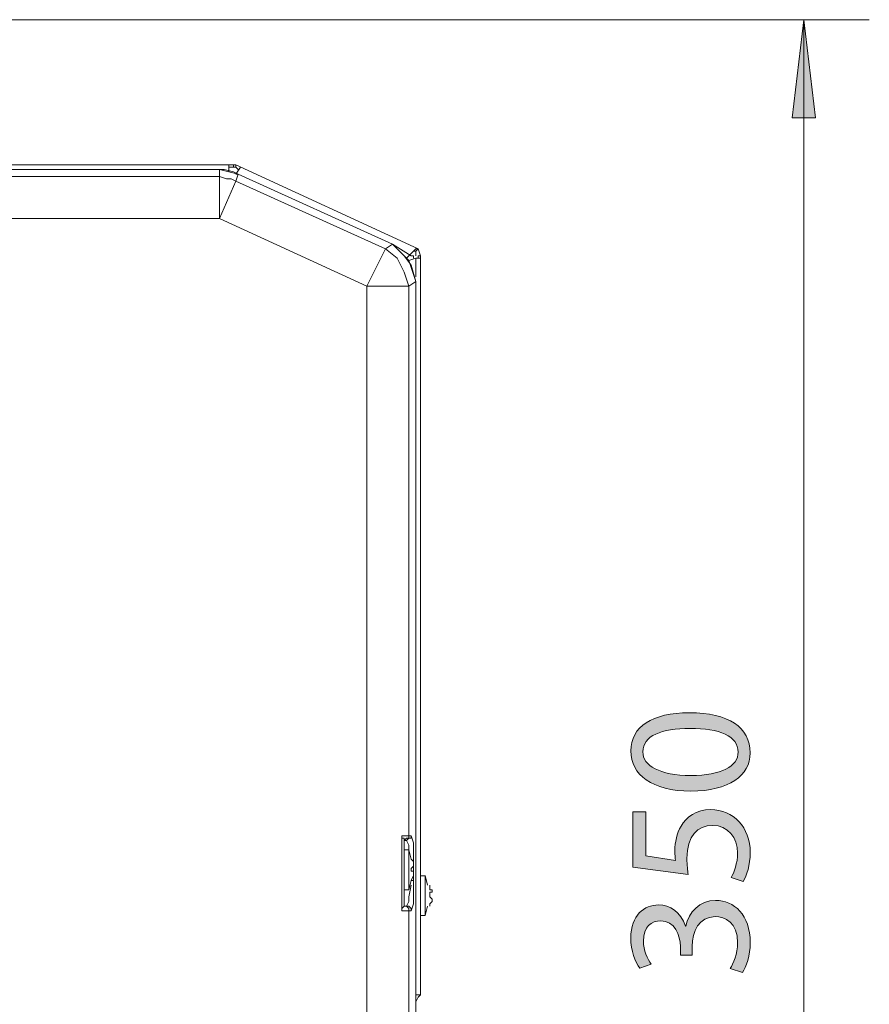
# Model space of a CAD drawing. Extents: x 10 to 738, y 678 to 1249.
# Drawn here: x 264 to 321, y 721 to 787 of the extents above; entities that cross this region are included whole.
import ezdxf

# ---------------------------------------------------------------- set-up
doc = ezdxf.new("R2010")
doc.units = 0
doc.header["$MEASUREMENT"] = 0
doc.layers.add('Livello 1', color=7, linetype='Continuous')

# ---------------------------------------------------------------- blocks, each defined once
blk = doc.blocks.new('block 1047')
at = {"layer": 'Livello 1', "color": 7, "lineweight": 5, "true_color": 0xffffff}
blk.add_lwpolyline([(290.352, 721.626), (290.667, 721.626)], dxfattribs=at)
blk = doc.blocks.new('block 1048')
at = {"layer": 'Livello 1', "color": 7, "lineweight": 5, "true_color": 0xffffff}
blk.add_lwpolyline([(290.667, 726.989), (290.984, 726.989)], dxfattribs=at)
blk = doc.blocks.new('block 1049')
at = {"layer": 'Livello 1', "color": 7, "lineweight": 5, "true_color": 0xffffff}
blk.add_lwpolyline([(290.037, 727.304), (289.405, 727.304)], dxfattribs=at)
blk = doc.blocks.new('block 1050')
at = {"layer": 'Livello 1', "color": 7, "lineweight": 5, "true_color": 0xffffff}
blk.add_lwpolyline([(289.721, 727.621), (289.564, 727.621)], dxfattribs=at)
blk = doc.blocks.new('block 1051')
at = {"layer": 'Livello 1', "color": 7, "lineweight": 5, "true_color": 0xffffff}
blk.add_lwpolyline([(289.564, 728.724), (289.879, 728.724)], dxfattribs=at)
blk = doc.blocks.new('block 1052')
at = {"layer": 'Livello 1', "color": 7, "lineweight": 5, "true_color": 0xffffff}
blk.add_lwpolyline([(290.194, 729.355), (290.038, 729.355)], dxfattribs=at)
blk = doc.blocks.new('block 1053')
at = {"layer": 'Livello 1', "color": 7, "lineweight": 5, "true_color": 0xffffff}
blk.add_lwpolyline([(290.667, 729.671), (290.984, 729.671)], dxfattribs=at)
blk = doc.blocks.new('block 1054')
at = {"layer": 'Livello 1', "color": 7, "lineweight": 5, "true_color": 0xffffff}
blk.add_lwpolyline([(289.879, 731.405), (289.564, 731.405)], dxfattribs=at)
blk = doc.blocks.new('block 1055')
at = {"layer": 'Livello 1', "color": 7, "lineweight": 5, "true_color": 0xffffff}
blk.add_lwpolyline([(289.564, 732.036), (289.721, 732.036)], dxfattribs=at)
blk = doc.blocks.new('block 1056')
at = {"layer": 'Livello 1', "color": 7, "lineweight": 5, "true_color": 0xffffff}
blk.add_lwpolyline([(290.037, 732.351), (289.405, 732.351)], dxfattribs=at)
blk = doc.blocks.new('block 1066')
at = {"layer": 'Livello 1', "color": 7, "lineweight": 5, "true_color": 0xffffff}
blk.add_lwpolyline([(289.721, 727.621), (289.879, 727.621)], dxfattribs=at)
blk = doc.blocks.new('block 1067')
at = {"layer": 'Livello 1', "color": 7, "lineweight": 5, "true_color": 0xffffff}
blk.add_lwpolyline([(289.721, 727.621), (289.564, 727.621)], dxfattribs=at)
blk = doc.blocks.new('block 1096')
at = {"layer": 'Livello 1', "color": 7, "lineweight": 5, "true_color": 0xffffff}
blk.add_lwpolyline([(289.721, 732.036), (289.879, 732.194)], dxfattribs=at)
blk = doc.blocks.new('block 1097')
at = {"layer": 'Livello 1', "color": 7, "lineweight": 5, "true_color": 0xffffff}
blk.add_lwpolyline([(289.721, 732.194), (289.564, 732.036)], dxfattribs=at)
blk = doc.blocks.new('block 1123')
at = {"layer": 'Livello 1', "color": 7, "lineweight": 5, "true_color": 0xffffff}
blk.add_lwpolyline([(277.418, 777.305), (278.051, 777.146)], dxfattribs=at)
blk = doc.blocks.new('block 1124')
at = {"layer": 'Livello 1', "color": 7, "lineweight": 5, "true_color": 0xffffff}
blk.add_lwpolyline([(277.892, 776.674), (277.576, 776.674)], dxfattribs=at)
blk = doc.blocks.new('block 1125')
at = {"layer": 'Livello 1', "color": 7, "lineweight": 5, "true_color": 0xffffff}
blk.add_lwpolyline([(277.102, 777.305), (278.365, 776.988)], dxfattribs=at)
blk = doc.blocks.new('block 1129')
at = {"layer": 'Livello 1', "color": 7, "lineweight": 5, "true_color": 0xffffff}
blk.add_lwpolyline([(277.892, 776.674), (278.207, 776.515)], dxfattribs=at)
blk = doc.blocks.new('block 1131')
at = {"layer": 'Livello 1', "color": 7, "lineweight": 5, "true_color": 0xffffff}
blk.add_lwpolyline([(278.05, 777.147), (278.365, 776.989)], dxfattribs=at)
blk = doc.blocks.new('block 1133')
at = {"layer": 'Livello 1', "color": 7, "lineweight": 5, "true_color": 0xffffff}
blk.add_lwpolyline([(277.102, 773.992), (287.04, 769.418)], dxfattribs=at)
blk = doc.blocks.new('block 1134')
at = {"layer": 'Livello 1', "color": 7, "lineweight": 5, "true_color": 0xffffff}
blk.add_lwpolyline([(288.301, 771.942), (278.208, 776.516)], dxfattribs=at)
blk = doc.blocks.new('block 1135')
at = {"layer": 'Livello 1', "color": 7, "lineweight": 5, "true_color": 0xffffff}
blk.add_lwpolyline([(290.037, 771.469), (290.193, 771.469)], dxfattribs=at)
blk = doc.blocks.new('block 1136')
at = {"layer": 'Livello 1', "color": 7, "lineweight": 5, "true_color": 0xffffff}
blk.add_lwpolyline([(288.775, 772.257), (278.364, 776.989)], dxfattribs=at)
blk = doc.blocks.new('block 1137')
at = {"layer": 'Livello 1', "color": 7, "lineweight": 5, "true_color": 0xffffff}
blk.add_lwpolyline([(278.365, 776.989), (288.776, 772.257)], dxfattribs=at)
blk = doc.blocks.new('block 1138')
at = {"layer": 'Livello 1', "color": 7, "lineweight": 5, "true_color": 0xffffff}
blk.add_lwpolyline([(278.365, 776.989), (278.205, 776.989)], dxfattribs=at)
blk = doc.blocks.new('block 1139')
at = {"layer": 'Livello 1', "color": 7, "lineweight": 5, "true_color": 0xffffff}
blk.add_lwpolyline([(288.775, 772.257), (290.037, 771.469)], dxfattribs=at)
blk = doc.blocks.new('block 1140')
at = {"layer": 'Livello 1', "color": 7, "lineweight": 5, "true_color": 0xffffff}
blk.add_lwpolyline([(290.194, 771.784), (290.353, 771.784)], dxfattribs=at)
blk = doc.blocks.new('block 1141')
at = {"layer": 'Livello 1', "color": 7, "lineweight": 5, "true_color": 0xffffff}
blk.add_lwpolyline([(278.365, 777.305), (278.205, 777.461)], dxfattribs=at)
blk = doc.blocks.new('block 1142')
at = {"layer": 'Livello 1', "color": 7, "lineweight": 5, "true_color": 0xffffff}
blk.add_lwpolyline([(278.207, 777.62), (290.509, 771.941)], dxfattribs=at)
blk = doc.blocks.new('block 1143')
at = {"layer": 'Livello 1', "color": 7, "lineweight": 5, "true_color": 0xffffff}
blk.add_lwpolyline([(288.301, 771.942), (289.09, 771.31)], dxfattribs=at)
blk = doc.blocks.new('block 1145')
at = {"layer": 'Livello 1', "color": 7, "lineweight": 5, "true_color": 0xffffff}
blk.add_lwpolyline([(288.775, 772.257), (289.563, 771.469)], dxfattribs=at)
blk = doc.blocks.new('block 1150')
at = {"layer": 'Livello 1', "color": 7, "lineweight": 5, "true_color": 0xffffff}
blk.add_lwpolyline([(289.721, 727.621), (289.879, 727.463)], dxfattribs=at)
blk = doc.blocks.new('block 1151')
at = {"layer": 'Livello 1', "color": 7, "lineweight": 5, "true_color": 0xffffff}
blk.add_lwpolyline([(289.879, 727.621), (290.037, 727.463)], dxfattribs=at)
blk = doc.blocks.new('block 1152')
at = {"layer": 'Livello 1', "color": 7, "lineweight": 5, "true_color": 0xffffff}
blk.add_lwpolyline([(290.194, 729.986), (290.038, 729.986)], dxfattribs=at)
blk = doc.blocks.new('block 1216')
at = {"layer": 'Livello 1', "color": 7, "lineweight": 5, "true_color": 0xffffff}
blk.add_lwpolyline([(287.039, 769.418), (289.88, 769.418)], dxfattribs=at)
blk = doc.blocks.new('block 1219')
at = {"layer": 'Livello 1', "color": 7, "lineweight": 5, "true_color": 0xffffff}
blk.add_lwpolyline([(290.352, 771.311), (290.667, 771.311)], dxfattribs=at)
blk = doc.blocks.new('block 1220')
at = {"layer": 'Livello 1', "color": 7, "lineweight": 5, "true_color": 0xffffff}
blk.add_lwpolyline([(290.667, 771.469), (290.51, 771.469)], dxfattribs=at)
blk = doc.blocks.new('block 1221')
at = {"layer": 'Livello 1', "color": 7, "lineweight": 5, "true_color": 0xffffff}
blk.add_lwpolyline([(277.102, 773.992), (55.022, 773.992)], dxfattribs=at)
blk = doc.blocks.new('block 1230')
at = {"layer": 'Livello 1', "color": 7, "lineweight": 5, "true_color": 0xffffff}
blk.add_lwpolyline([(251.709, 776.831), (277.101, 776.831)], dxfattribs=at)
blk = doc.blocks.new('block 1242')
at = {"layer": 'Livello 1', "color": 7, "lineweight": 5, "true_color": 0xffffff}
blk.add_lwpolyline([(277.102, 777.305), (55.022, 777.305)], dxfattribs=at)
blk = doc.blocks.new('block 1243')
at = {"layer": 'Livello 1', "color": 7, "lineweight": 5, "true_color": 0xffffff}
blk.add_lwpolyline([(55.022, 777.305), (277.102, 777.305)], dxfattribs=at)
blk = doc.blocks.new('block 1244')
at = {"layer": 'Livello 1', "color": 7, "lineweight": 5, "true_color": 0xffffff}
blk.add_lwpolyline([(277.733, 777.462), (278.051, 777.462)], dxfattribs=at)
blk = doc.blocks.new('block 1255')
at = {"layer": 'Livello 1', "color": 7, "lineweight": 5, "true_color": 0xffffff}
blk.add_lwpolyline([(241.457, 777.62), (278.05, 777.62)], dxfattribs=at)
blk = doc.blocks.new('block 1281')
at = {"layer": 'Livello 1', "color": 7, "lineweight": 5, "true_color": 0xffffff}
blk.add_lwpolyline([(277.102, 777.305), (277.42, 777.305)], dxfattribs=at)
blk = doc.blocks.new('block 1284')
at = {"layer": 'Livello 1', "color": 7, "lineweight": 5, "true_color": 0xffffff}
blk.add_lwpolyline([(277.102, 776.831), (277.575, 776.674)], dxfattribs=at)
blk = doc.blocks.new('block 1287')
at = {"layer": 'Livello 1', "color": 7, "lineweight": 5, "true_color": 0xffffff}
blk.add_lwpolyline([(288.775, 772.257), (289.878, 771.154)], dxfattribs=at)
blk = doc.blocks.new('block 1288')
at = {"layer": 'Livello 1', "color": 7, "lineweight": 5, "true_color": 0xffffff}
blk.add_lwpolyline([(290.037, 770.838), (289.564, 771.47)], dxfattribs=at)
blk = doc.blocks.new('block 1289')
at = {"layer": 'Livello 1', "color": 7, "lineweight": 5, "true_color": 0xffffff}
blk.add_lwpolyline([(289.09, 771.311), (289.563, 770.364)], dxfattribs=at)
blk = doc.blocks.new('block 1290')
at = {"layer": 'Livello 1', "color": 7, "lineweight": 5, "true_color": 0xffffff}
blk.add_lwpolyline([(290.194, 729.986), (290.194, 729.828)], dxfattribs=at)
blk = doc.blocks.new('block 1357')
at = {"layer": 'Livello 1', "color": 7, "lineweight": 5, "true_color": 0xffffff}
blk.add_lwpolyline([(289.721, 732.036), (289.879, 731.721)], dxfattribs=at)
blk = doc.blocks.new('block 1358')
at = {"layer": 'Livello 1', "color": 7, "lineweight": 5, "true_color": 0xffffff}
blk.add_lwpolyline([(291.298, 728.251), (291.456, 728.095)], dxfattribs=at)
blk = doc.blocks.new('block 1359')
at = {"layer": 'Livello 1', "color": 7, "lineweight": 5, "true_color": 0xffffff}
blk.add_lwpolyline([(289.406, 732.351), (289.406, 732.196)], dxfattribs=at)
blk = doc.blocks.new('block 1360')
at = {"layer": 'Livello 1', "color": 7, "lineweight": 5, "true_color": 0xffffff}
blk.add_lwpolyline([(290.037, 732.351), (290.193, 731.878)], dxfattribs=at)
blk = doc.blocks.new('block 1361')
at = {"layer": 'Livello 1', "color": 7, "lineweight": 5, "true_color": 0xffffff}
blk.add_lwpolyline([(290.037, 727.463), (290.037, 727.303)], dxfattribs=at)
blk = doc.blocks.new('block 1362')
at = {"layer": 'Livello 1', "color": 7, "lineweight": 5, "true_color": 0xffffff}
blk.add_lwpolyline([(289.879, 727.304), (289.879, 727.463)], dxfattribs=at)
blk = doc.blocks.new('block 1365')
at = {"layer": 'Livello 1', "color": 7, "lineweight": 5, "true_color": 0xffffff}
blk.add_lwpolyline([(290.194, 730.459), (290.194, 730.301)], dxfattribs=at)
blk = doc.blocks.new('block 1366')
at = {"layer": 'Livello 1', "color": 7, "lineweight": 5, "true_color": 0xffffff}
blk.add_lwpolyline([(291.456, 728.724), (291.456, 728.567)], dxfattribs=at)
blk = doc.blocks.new('block 1528')
at = {"layer": 'Livello 1', "color": 7, "lineweight": 5, "true_color": 0xffffff}
blk.add_lwpolyline([(289.879, 771.153), (290.352, 769.732)], dxfattribs=at)
blk = doc.blocks.new('block 1529')
at = {"layer": 'Livello 1', "color": 7, "lineweight": 5, "true_color": 0xffffff}
blk.add_lwpolyline([(290.037, 770.838), (290.352, 769.735)], dxfattribs=at)
blk = doc.blocks.new('block 1530')
at = {"layer": 'Livello 1', "color": 7, "lineweight": 5, "true_color": 0xffffff}
blk.add_lwpolyline([(290.037, 730.775), (290.193, 730.617)], dxfattribs=at)
blk = doc.blocks.new('block 1531')
at = {"layer": 'Livello 1', "color": 7, "lineweight": 5, "true_color": 0xffffff}
blk.add_lwpolyline([(291.298, 729.04), (291.298, 728.723)], dxfattribs=at)
blk = doc.blocks.new('block 1532')
at = {"layer": 'Livello 1', "color": 7, "lineweight": 5, "true_color": 0xffffff}
blk.add_lwpolyline([(289.879, 769.418), (289.564, 770.366)], dxfattribs=at)
blk = doc.blocks.new('block 1533')
at = {"layer": 'Livello 1', "color": 7, "lineweight": 5, "true_color": 0xffffff}
blk.add_lwpolyline([(290.194, 730.617), (290.194, 730.458)], dxfattribs=at)
blk = doc.blocks.new('block 1534')
at = {"layer": 'Livello 1', "color": 7, "lineweight": 5, "true_color": 0xffffff}
blk.add_lwpolyline([(291.298, 728.724), (291.456, 728.724)], dxfattribs=at)
blk = doc.blocks.new('block 1535')
at = {"layer": 'Livello 1', "color": 7, "lineweight": 5, "true_color": 0xffffff}
blk.add_lwpolyline([(289.564, 732.194), (289.406, 732.194)], dxfattribs=at)
blk = doc.blocks.new('block 1536')
at = {"layer": 'Livello 1', "color": 7, "lineweight": 5, "true_color": 0xffffff}
blk.add_lwpolyline([(289.879, 731.721), (289.879, 731.404)], dxfattribs=at)
blk = doc.blocks.new('block 1537')
at = {"layer": 'Livello 1', "color": 7, "lineweight": 5, "true_color": 0xffffff}
blk.add_lwpolyline([(290.194, 731.563), (290.194, 731.878)], dxfattribs=at)
blk = doc.blocks.new('block 1538')
at = {"layer": 'Livello 1', "color": 7, "lineweight": 5, "true_color": 0xffffff}
blk.add_lwpolyline([(290.194, 730.301), (290.194, 731.562)], dxfattribs=at)
blk = doc.blocks.new('block 1539')
at = {"layer": 'Livello 1', "color": 7, "lineweight": 5, "true_color": 0xffffff}
blk.add_lwpolyline([(277.102, 773.992), (277.102, 776.831)], dxfattribs=at)
blk = doc.blocks.new('block 1541')
at = {"layer": 'Livello 1', "color": 7, "lineweight": 5, "true_color": 0xffffff}
blk.add_lwpolyline([(277.733, 777.147), (277.733, 777.62)], dxfattribs=at)
blk = doc.blocks.new('block 1542')
at = {"layer": 'Livello 1', "color": 7, "lineweight": 5, "true_color": 0xffffff}
blk.add_lwpolyline([(278.05, 777.62), (278.05, 777.461)], dxfattribs=at)
blk = doc.blocks.new('block 1543')
at = {"layer": 'Livello 1', "color": 7, "lineweight": 5, "true_color": 0xffffff}
blk.add_lwpolyline([(287.039, 769.418), (287.039, 695.757)], dxfattribs=at)
blk = doc.blocks.new('block 1544')
at = {"layer": 'Livello 1', "color": 7, "lineweight": 5, "true_color": 0xffffff}
blk.add_lwpolyline([(289.406, 727.304), (289.406, 732.351)], dxfattribs=at)
blk = doc.blocks.new('block 1545')
at = {"layer": 'Livello 1', "color": 7, "lineweight": 5, "true_color": 0xffffff}
blk.add_lwpolyline([(289.564, 732.194), (289.564, 727.621)], dxfattribs=at)
blk = doc.blocks.new('block 1546')
at = {"layer": 'Livello 1', "color": 7, "lineweight": 5, "true_color": 0xffffff}
blk.add_lwpolyline([(289.879, 727.304), (289.879, 695.759)], dxfattribs=at)
blk = doc.blocks.new('block 1547')
at = {"layer": 'Livello 1', "color": 7, "lineweight": 5, "true_color": 0xffffff}
blk.add_lwpolyline([(289.879, 732.351), (289.879, 769.417)], dxfattribs=at)
blk = doc.blocks.new('block 1548')
at = {"layer": 'Livello 1', "color": 7, "lineweight": 5, "true_color": 0xffffff}
blk.add_lwpolyline([(289.879, 731.405), (289.879, 728.723)], dxfattribs=at)
blk = doc.blocks.new('block 1549')
at = {"layer": 'Livello 1', "color": 7, "lineweight": 5, "true_color": 0xffffff}
blk.add_lwpolyline([(290.037, 729.986), (290.037, 730.144)], dxfattribs=at)
blk = doc.blocks.new('block 1550')
at = {"layer": 'Livello 1', "color": 7, "lineweight": 5, "true_color": 0xffffff}
blk.add_lwpolyline([(290.194, 771.311), (290.194, 771.469)], dxfattribs=at)
blk = doc.blocks.new('block 1552')
at = {"layer": 'Livello 1', "color": 7, "lineweight": 5, "true_color": 0xffffff}
blk.add_lwpolyline([(290.194, 729.355), (290.194, 730.302)], dxfattribs=at)
blk = doc.blocks.new('block 1553')
at = {"layer": 'Livello 1', "color": 7, "lineweight": 5, "true_color": 0xffffff}
blk.add_lwpolyline([(290.352, 770.048), (290.352, 771.311)], dxfattribs=at)
blk = doc.blocks.new('block 1554')
at = {"layer": 'Livello 1', "color": 7, "lineweight": 5, "true_color": 0xffffff}
blk.add_lwpolyline([(290.352, 769.733), (290.352, 695.444)], dxfattribs=at)
blk = doc.blocks.new('block 1555')
at = {"layer": 'Livello 1', "color": 7, "lineweight": 5, "true_color": 0xffffff}
blk.add_lwpolyline([(290.352, 695.444), (290.352, 769.735)], dxfattribs=at)
blk = doc.blocks.new('block 1556')
at = {"layer": 'Livello 1', "color": 7, "lineweight": 5, "true_color": 0xffffff}
blk.add_lwpolyline([(290.51, 771.311), (290.51, 771.469)], dxfattribs=at)
blk = doc.blocks.new('block 1561')
at = {"layer": 'Livello 1', "color": 7, "lineweight": 5, "true_color": 0xffffff}
blk.add_lwpolyline([(290.667, 721.626), (290.667, 771.468)], dxfattribs=at)
blk = doc.blocks.new('block 1562')
at = {"layer": 'Livello 1', "color": 7, "lineweight": 5, "true_color": 0xffffff}
blk.add_lwpolyline([(290.983, 729.671), (290.983, 726.989)], dxfattribs=at)
blk = doc.blocks.new('block 1563')
at = {"layer": 'Livello 1', "color": 7, "lineweight": 5, "true_color": 0xffffff}
blk.add_lwpolyline([(291.298, 728.251), (291.298, 728.409)], dxfattribs=at)
blk = doc.blocks.new('block 1564')
at = {"layer": 'Livello 1', "color": 7, "lineweight": 5, "true_color": 0xffffff}
blk.add_lwpolyline([(290.194, 729.355), (290.194, 728.093)], dxfattribs=at)
blk = doc.blocks.new('block 1565')
at = {"layer": 'Livello 1', "color": 7, "lineweight": 5, "true_color": 0xffffff}
blk.add_lwpolyline([(289.879, 728.251), (290.037, 729.039)], dxfattribs=at)
blk = doc.blocks.new('block 1616')
at = {"layer": 'Livello 1', "color": 7, "lineweight": 5, "true_color": 0xffffff}
blk.add_lwpolyline([(290.194, 728.094), (290.194, 727.776)], dxfattribs=at)
blk = doc.blocks.new('block 1617')
at = {"layer": 'Livello 1', "color": 7, "lineweight": 5, "true_color": 0xffffff}
blk.add_lwpolyline([(290.194, 729.671), (290.194, 729.827)], dxfattribs=at)
blk = doc.blocks.new('block 1618')
at = {"layer": 'Livello 1', "color": 7, "lineweight": 5, "true_color": 0xffffff}
blk.add_lwpolyline([(291.456, 728.094), (291.456, 727.936)], dxfattribs=at)
blk = doc.blocks.new('block 1619')
at = {"layer": 'Livello 1', "color": 7, "lineweight": 5, "true_color": 0xffffff}
blk.add_lwpolyline([(289.879, 727.936), (289.879, 728.251)], dxfattribs=at)
blk = doc.blocks.new('block 1620')
at = {"layer": 'Livello 1', "color": 7, "lineweight": 5, "true_color": 0xffffff}
blk.add_lwpolyline([(289.564, 727.621), (289.406, 727.463)], dxfattribs=at)
blk = doc.blocks.new('block 1621')
at = {"layer": 'Livello 1', "color": 7, "lineweight": 5, "true_color": 0xffffff}
blk.add_lwpolyline([(291.456, 727.936), (291.297, 727.776)], dxfattribs=at)
blk = doc.blocks.new('block 1622')
at = {"layer": 'Livello 1', "color": 7, "lineweight": 5, "true_color": 0xffffff}
blk.add_lwpolyline([(277.102, 776.831), (277.102, 777.304)], dxfattribs=at)
blk = doc.blocks.new('block 1623')
at = {"layer": 'Livello 1', "color": 7, "lineweight": 5, "true_color": 0xffffff}
blk.add_lwpolyline([(278.365, 776.989), (278.205, 776.516)], dxfattribs=at)
blk = doc.blocks.new('block 1674')
at = {"layer": 'Livello 1', "color": 7, "lineweight": 5, "true_color": 0xffffff}
blk.add_lwpolyline([(290.037, 729.355), (290.193, 729.672)], dxfattribs=at)
blk = doc.blocks.new('block 1675')
at = {"layer": 'Livello 1', "color": 7, "lineweight": 5, "true_color": 0xffffff}
blk.add_lwpolyline([(291.298, 727.778), (291.298, 727.622)], dxfattribs=at)
blk = doc.blocks.new('block 1677')
at = {"layer": 'Livello 1', "color": 7, "lineweight": 5, "true_color": 0xffffff}
blk.add_lwpolyline([(289.879, 732.194), (289.879, 732.35)], dxfattribs=at)
blk = doc.blocks.new('block 1678')
at = {"layer": 'Livello 1', "color": 7, "lineweight": 5, "true_color": 0xffffff}
blk.add_lwpolyline([(290.037, 732.351), (290.037, 732.196)], dxfattribs=at)
blk = doc.blocks.new('block 1679')
at = {"layer": 'Livello 1', "color": 7, "lineweight": 5, "true_color": 0xffffff}
blk.add_lwpolyline([(290.194, 727.778), (290.038, 727.304)], dxfattribs=at)
blk = doc.blocks.new('block 1681')
at = {"layer": 'Livello 1', "color": 7, "lineweight": 5, "true_color": 0xffffff}
blk.add_lwpolyline([(278.207, 777.462), (278.207, 777.62)], dxfattribs=at)
blk = doc.blocks.new('block 1682')
at = {"layer": 'Livello 1', "color": 7, "lineweight": 5, "true_color": 0xffffff}
blk.add_lwpolyline([(278.523, 777.462), (278.205, 776.989)], dxfattribs=at)
blk = doc.blocks.new('block 1683')
at = {"layer": 'Livello 1', "color": 7, "lineweight": 5, "true_color": 0xffffff}
blk.add_lwpolyline([(278.207, 776.516), (277.103, 773.992)], dxfattribs=at)
blk = doc.blocks.new('block 1727')
at = {"layer": 'Livello 1', "color": 7, "lineweight": 5, "true_color": 0xffffff}
blk.add_lwpolyline([(289.406, 727.463), (289.406, 727.303)], dxfattribs=at)
blk = doc.blocks.new('block 1728')
at = {"layer": 'Livello 1', "color": 7, "lineweight": 5, "true_color": 0xffffff}
blk.add_lwpolyline([(291.456, 728.567), (291.297, 728.567)], dxfattribs=at)
blk = doc.blocks.new('block 1729')
at = {"layer": 'Livello 1', "color": 7, "lineweight": 5, "true_color": 0xffffff}
blk.add_lwpolyline([(289.879, 727.936), (289.72, 727.621)], dxfattribs=at)
blk = doc.blocks.new('block 1733')
at = {"layer": 'Livello 1', "color": 7, "lineweight": 5, "true_color": 0xffffff}
blk.add_lwpolyline([(288.301, 771.942), (287.039, 769.418)], dxfattribs=at)
blk = doc.blocks.new('block 1734')
at = {"layer": 'Livello 1', "color": 7, "lineweight": 5, "true_color": 0xffffff}
blk.add_lwpolyline([(290.037, 771.626), (290.352, 771.943)], dxfattribs=at)
blk = doc.blocks.new('block 1735')
at = {"layer": 'Livello 1', "color": 7, "lineweight": 5, "true_color": 0xffffff}
blk.add_lwpolyline([(290.51, 771.942), (290.351, 771.784)], dxfattribs=at)
blk = doc.blocks.new('block 1871')
at = {"layer": 'Livello 1', "color": 7, "lineweight": 5, "true_color": 0xffffff}
blk.add_lwpolyline([(290.037, 730.144), (290.193, 730.301)], dxfattribs=at)
blk = doc.blocks.new('block 1872')
at = {"layer": 'Livello 1', "color": 7, "lineweight": 5, "true_color": 0xffffff}
blk.add_lwpolyline([(291.298, 728.567), (291.298, 728.408)], dxfattribs=at)
blk = doc.blocks.new('block 1974')
at = {"layer": 'Livello 1', "color": 7, "lineweight": 5, "true_color": 0xffffff}
blk.add_lwpolyline([(289.721, 732.194), (289.879, 732.194)], dxfattribs=at)
blk = doc.blocks.new('block 1975')
at = {"layer": 'Livello 1', "color": 7, "lineweight": 5, "true_color": 0xffffff}
blk.add_lwpolyline([(289.879, 732.194), (290.037, 732.194)], dxfattribs=at)
blk = doc.blocks.new('block 1980')
at = {"layer": 'Livello 1', "color": 7, "lineweight": 5, "true_color": 0xffffff}
blk.add_lwpolyline([(288.301, 771.942), (288.775, 772.257)], dxfattribs=at)
blk = doc.blocks.new('block 1981')
at = {"layer": 'Livello 1', "color": 7, "lineweight": 5, "true_color": 0xffffff}
blk.add_lwpolyline([(289.721, 771.311), (290.038, 771.626)], dxfattribs=at)
blk = doc.blocks.new('block 1982')
at = {"layer": 'Livello 1', "color": 7, "lineweight": 5, "true_color": 0xffffff}
blk.add_lwpolyline([(290.352, 771.311), (289.879, 771.152)], dxfattribs=at)
blk = doc.blocks.new('block 1983')
at = {"layer": 'Livello 1', "color": 7, "lineweight": 5, "true_color": 0xffffff}
blk.add_lwpolyline([(290.352, 769.733), (289.879, 769.418)], dxfattribs=at)
blk = doc.blocks.new('block 3490')
at = {"layer": 'Livello 1', "color": 7, "lineweight": 5, "true_color": 0xffffff}
blk.add_lwpolyline([(291.141, 729.04), (290.983, 729.672)], dxfattribs=at)
blk = doc.blocks.new('block 3491')
at = {"layer": 'Livello 1', "color": 7, "lineweight": 5, "true_color": 0xffffff}
blk.add_lwpolyline([(290.983, 726.989), (291.142, 727.622)], dxfattribs=at)
blk = doc.blocks.new('block 3492')
at = {"layer": 'Livello 1', "color": 7, "lineweight": 5, "true_color": 0xffffff}
blk.add_lwpolyline([(290.037, 730.775), (289.878, 731.405)], dxfattribs=at)
blk = doc.blocks.new('block 3493')
at = {"layer": 'Livello 1', "color": 7, "lineweight": 5, "true_color": 0xffffff}
blk.add_lwpolyline([(289.879, 728.724), (290.037, 729.356)], dxfattribs=at)
blk = doc.blocks.new('block 3494')
at = {"layer": 'Livello 1', "color": 7, "lineweight": 5, "true_color": 0xffffff}
blk.add_lwpolyline([(290.352, 721.153), (290.51, 721.468), (290.667, 721.626)], dxfattribs=at)
blk = doc.blocks.new('block 3496')
at = {"layer": 'Livello 1', "color": 7, "lineweight": 5, "true_color": 0xffffff}
blk.add_lwpolyline([(290.352, 721.468), (290.352, 721.626)], dxfattribs=at)
blk = doc.blocks.new('block 3510')
at = {"layer": 'Livello 1', "color": 7, "lineweight": 5, "true_color": 0xffffff}
blk.add_lwpolyline([(290.667, 771.469), (290.51, 771.942), (290.352, 771.942)], dxfattribs=at)
blk = doc.blocks.new('block 3511')
at = {"layer": 'Livello 1', "color": 7, "lineweight": 5, "true_color": 0xffffff}
blk.add_lwpolyline([(278.207, 777.62), (278.051, 777.62)], dxfattribs=at)
blk = doc.blocks.new('block 3514')
at = {"layer": 'Livello 1', "color": 7, "lineweight": 5, "true_color": 0xffffff}
blk.add_lwpolyline([(290.352, 771.469), (290.352, 771.784)], dxfattribs=at)
blk = doc.blocks.new('block 3515')
at = {"layer": 'Livello 1', "color": 7, "lineweight": 5, "true_color": 0xffffff}
blk.add_lwpolyline([(278.207, 777.462), (278.051, 777.462)], dxfattribs=at)
blk = doc.blocks.new('block 3643')
at = {"layer": 'Livello 1', "color": 7, "lineweight": 5, "true_color": 0xffffff}
blk.add_lwpolyline([(316.535, 787.399), (316.535, 687.873)], dxfattribs=at)
blk = doc.blocks.new('block 3644')
at = {"layer": 'Livello 1', "color": 7, "lineweight": 5, "true_color": 0xffffff}
blk.add_lwpolyline([(320.952, 787.399), (253.917, 787.399)], dxfattribs=at)
blk = doc.blocks.new('block 3646')
at = {"layer": 'Livello 1', "lineweight": 0}
blk.add_lwpolyline([(315.747, 780.775), (317.323, 780.775), (316.535, 787.399), (315.747, 780.775)], dxfattribs=at)
blk = doc.blocks.new('block 3647')
at = {"layer": 'Livello 1', "true_color": 0xffffff}
h = blk.add_hatch(color=7, dxfattribs=at)
h.dxf.hatch_style = 2
h.paths.add_polyline_path([(315.747, 780.775), (317.323, 780.775), (316.535, 787.399)])
at = {"layer": 'Livello 1', "lineweight": 0}
blk.add_lwpolyline([(315.747, 780.775), (317.323, 780.775), (316.535, 787.399), (315.747, 780.775), (315.747, 780.775)], dxfattribs=at)
blk = doc.blocks.new('block 3648')
at = {"layer": 'Livello 1', "color": 7, "lineweight": 5, "true_color": 0xffffff}
blk.add_lwpolyline([(316.535, 787.399), (317.323, 780.775), (315.747, 780.775), (316.535, 787.399)], dxfattribs=at)
blk = doc.blocks.new('block 3887')
at = {"layer": 'Livello 1', "true_color": 0xffffff}
h = blk.add_hatch(color=7, dxfattribs=at)
h.dxf.hatch_style = 2
edge = h.paths.add_edge_path()
edge.add_spline(control_points=[(308.801, 740.659), (311.452, 740.659), (312.915, 739.675), (312.915, 737.948), (312.915, 736.425), (311.488, 735.394), (308.909, 735.37), (306.295, 735.37), (304.855, 736.497), (304.855, 738.08), (304.855, 739.723), (306.319, 740.659), (308.801, 740.659)], knot_values=[0, 0, 0, 0, 1, 1, 1, 2, 2, 2, 3, 3, 3, 4, 4, 4, 4], degree=3, periodic=1)
edge = h.paths.add_edge_path()
edge.add_spline(control_points=[(308.921, 736.425), (310.948, 736.425), (312.1, 737.049), (312.1, 738.008), (312.1, 739.088), (310.84, 739.604), (308.849, 739.604), (306.93, 739.604), (305.671, 739.112), (305.671, 738.021), (305.671, 737.097), (306.798, 736.425), (308.921, 736.425)], knot_values=[0, 0, 0, 0, 1, 1, 1, 2, 2, 2, 3, 3, 3, 4, 4, 4, 4], degree=3, periodic=1)
h = blk.add_hatch(color=7, dxfattribs=at)
h.dxf.hatch_style = 2
edge = h.paths.add_edge_path()
edge.add_spline(control_points=[(305.875, 733.976), (305.875, 733.976), (305.875, 731.001), (305.875, 731.001), (305.875, 731.001), (307.878, 730.701), (307.878, 730.701), (307.854, 730.881), (307.83, 731.049), (307.83, 731.337), (307.83, 731.937), (307.962, 732.536), (308.25, 733.016), (308.598, 733.627), (309.269, 734.131), (310.252, 734.131), (311.776, 734.131), (312.915, 732.92), (312.915, 731.229), (312.915, 730.377), (312.675, 729.658), (312.436, 729.286), (312.436, 729.286), (311.632, 729.55), (311.632, 729.55), (311.824, 729.874), (312.063, 730.509), (312.063, 731.217), (312.063, 732.212), (311.416, 733.064), (310.373, 733.064), (309.365, 733.052), (308.646, 732.38), (308.646, 730.821), (308.646, 730.377), (308.693, 730.029), (308.729, 729.742), (308.729, 729.742), (304.987, 730.246), (304.987, 730.246), (304.987, 730.246), (304.987, 733.976), (304.987, 733.976), (304.987, 733.976), (305.875, 733.976), (305.875, 733.976)], knot_values=[0, 0, 0, 0, 1, 1, 1, 2, 2, 2, 3, 3, 3, 4, 4, 4, 5, 5, 5, 6, 6, 6, 7, 7, 7, 8, 8, 8, 9, 9, 9, 10, 10, 10, 11, 11, 11, 12, 12, 12, 13, 13, 13, 14, 14, 14, 15, 15, 15, 15], degree=3, periodic=1)
h = blk.add_hatch(color=7, dxfattribs=at)
h.dxf.hatch_style = 2
edge = h.paths.add_edge_path()
edge.add_spline(control_points=[(311.572, 723.418), (311.764, 723.718), (312.063, 724.414), (312.063, 725.145), (312.063, 726.5), (311.2, 726.92), (310.552, 726.908), (309.461, 726.896), (308.993, 725.913), (308.993, 724.893), (308.993, 724.893), (308.993, 724.306), (308.993, 724.306), (308.993, 724.306), (308.202, 724.306), (308.202, 724.306), (308.202, 724.306), (308.202, 724.893), (308.202, 724.893), (308.202, 725.661), (307.806, 726.632), (306.882, 726.632), (306.259, 726.632), (305.707, 726.236), (305.707, 725.265), (305.707, 724.642), (305.983, 724.042), (306.223, 723.706), (306.223, 723.706), (305.455, 723.43), (305.455, 723.43), (305.155, 723.838), (304.855, 724.629), (304.855, 725.469), (304.855, 727.004), (305.767, 727.7), (306.714, 727.7), (307.518, 727.7), (308.202, 727.22), (308.549, 726.26), (308.549, 726.26), (308.574, 726.26), (308.574, 726.26), (308.766, 727.22), (309.485, 728), (310.577, 728), (311.824, 728), (312.915, 727.028), (312.915, 725.157), (312.915, 724.282), (312.639, 723.514), (312.387, 723.13), (312.387, 723.13), (311.572, 723.418), (311.572, 723.418)], knot_values=[0, 0, 0, 0, 1, 1, 1, 2, 2, 2, 3, 3, 3, 4, 4, 4, 5, 5, 5, 6, 6, 6, 7, 7, 7, 8, 8, 8, 9, 9, 9, 10, 10, 10, 11, 11, 11, 12, 12, 12, 13, 13, 13, 14, 14, 14, 15, 15, 15, 16, 16, 16, 17, 17, 17, 18, 18, 18, 18], degree=3, periodic=1)
at = {"layer": 'Livello 1', "lineweight": 0}
for points, knots in [([(308.801, 740.659), (311.452, 740.659), (312.915, 739.675), (312.915, 737.948), (312.915, 736.425), (311.488, 735.394), (308.909, 735.37), (306.295, 735.37), (304.855, 736.497), (304.855, 738.08), (304.855, 739.723), (306.319, 740.659), (308.801, 740.659)], [0, 0, 0, 0, 1, 1, 1, 2, 2, 2, 3, 3, 3, 4, 4, 4, 4]), ([(308.921, 736.425), (310.948, 736.425), (312.1, 737.049), (312.1, 738.008), (312.1, 739.088), (310.84, 739.604), (308.849, 739.604), (306.93, 739.604), (305.671, 739.112), (305.671, 738.021), (305.671, 737.097), (306.798, 736.425), (308.921, 736.425)], [0, 0, 0, 0, 1, 1, 1, 2, 2, 2, 3, 3, 3, 4, 4, 4, 4]), ([(305.875, 733.976), (305.875, 733.976), (305.875, 731.001), (305.875, 731.001), (305.875, 731.001), (307.878, 730.701), (307.878, 730.701), (307.854, 730.881), (307.83, 731.049), (307.83, 731.337), (307.83, 731.937), (307.962, 732.536), (308.25, 733.016), (308.598, 733.627), (309.269, 734.131), (310.252, 734.131), (311.776, 734.131), (312.915, 732.92), (312.915, 731.229), (312.915, 730.377), (312.675, 729.658), (312.436, 729.286), (312.436, 729.286), (311.632, 729.55), (311.632, 729.55), (311.824, 729.874), (312.063, 730.509), (312.063, 731.217), (312.063, 732.212), (311.416, 733.064), (310.373, 733.064), (309.365, 733.052), (308.646, 732.38), (308.646, 730.821), (308.646, 730.377), (308.693, 730.029), (308.729, 729.742), (308.729, 729.742), (304.987, 730.246), (304.987, 730.246), (304.987, 730.246), (304.987, 733.976), (304.987, 733.976), (304.987, 733.976), (305.875, 733.976), (305.875, 733.976)], [0, 0, 0, 0, 1, 1, 1, 2, 2, 2, 3, 3, 3, 4, 4, 4, 5, 5, 5, 6, 6, 6, 7, 7, 7, 8, 8, 8, 9, 9, 9, 10, 10, 10, 11, 11, 11, 12, 12, 12, 13, 13, 13, 14, 14, 14, 15, 15, 15, 15]), ([(311.572, 723.418), (311.764, 723.718), (312.063, 724.414), (312.063, 725.145), (312.063, 726.5), (311.2, 726.92), (310.552, 726.908), (309.461, 726.896), (308.993, 725.913), (308.993, 724.893), (308.993, 724.893), (308.993, 724.306), (308.993, 724.306), (308.993, 724.306), (308.202, 724.306), (308.202, 724.306), (308.202, 724.306), (308.202, 724.893), (308.202, 724.893), (308.202, 725.661), (307.806, 726.632), (306.882, 726.632), (306.259, 726.632), (305.707, 726.236), (305.707, 725.265), (305.707, 724.642), (305.983, 724.042), (306.223, 723.706), (306.223, 723.706), (305.455, 723.43), (305.455, 723.43), (305.155, 723.838), (304.855, 724.629), (304.855, 725.469), (304.855, 727.004), (305.767, 727.7), (306.714, 727.7), (307.518, 727.7), (308.202, 727.22), (308.549, 726.26), (308.549, 726.26), (308.574, 726.26), (308.574, 726.26), (308.766, 727.22), (309.485, 728), (310.577, 728), (311.824, 728), (312.915, 727.028), (312.915, 725.157), (312.915, 724.282), (312.639, 723.514), (312.387, 723.13), (312.387, 723.13), (311.572, 723.418), (311.572, 723.418)], [0, 0, 0, 0, 1, 1, 1, 2, 2, 2, 3, 3, 3, 4, 4, 4, 5, 5, 5, 6, 6, 6, 7, 7, 7, 8, 8, 8, 9, 9, 9, 10, 10, 10, 11, 11, 11, 12, 12, 12, 13, 13, 13, 14, 14, 14, 15, 15, 15, 16, 16, 16, 17, 17, 17, 18, 18, 18, 18])]:
    blk.add_open_spline(points, degree=3, knots=knots, dxfattribs=at)

msp = doc.modelspace()

# ---------------------------------------------------------------- block references
at = {"layer": 'Livello 1'}
for name in ['block 3644', 'block 3646', 'block 3647', 'block 3648', 'block 3643', 'block 1255', 'block 1541', 'block 1542', 'block 3511', 'block 1142', 'block 1681', 'block 1242', 'block 1243', 'block 1125', 'block 1281', 'block 1622', 'block 1123', 'block 1244', 'block 1131', 'block 3515', 'block 1682', 'block 1141', 'block 1138', 'block 1623', 'block 1136', 'block 1137', 'block 1230', 'block 1284', 'block 1539', 'block 1683', 'block 1124', 'block 1129', 'block 1134', 'block 1221', 'block 1133', 'block 1733', 'block 1980', 'block 1143', 'block 1139', 'block 1145', 'block 1287', 'block 1981', 'block 1734', 'block 1140', 'block 1735', 'block 3510', 'block 3514', 'block 1289', 'block 1288', 'block 1982', 'block 1528', 'block 1135', 'block 1550', 'block 1219', 'block 1553', 'block 1220', 'block 1556', 'block 1561', 'block 1532', 'block 1529', 'block 1983', 'block 1555', 'block 1554', 'block 1216', 'block 1543', 'block 1547', 'block 3887', 'block 1056', 'block 1359', 'block 1544', 'block 1535', 'block 1097', 'block 1545', 'block 1055', 'block 1096', 'block 1974', 'block 1357', 'block 1677', 'block 1975', 'block 1360', 'block 1678', 'block 1537', 'block 1054', 'block 3492', 'block 1536', 'block 1548', 'block 1538', 'block 1530', 'block 1533', 'block 1365', 'block 1871', 'block 1549', 'block 1152', 'block 1552', 'block 1290', 'block 1617', 'block 3493', 'block 1674', 'block 1052', 'block 1564', 'block 1053', 'block 3490', 'block 1562', 'block 1051', 'block 1565', 'block 1728', 'block 1531', 'block 1534', 'block 1872', 'block 1366', 'block 1729', 'block 1619', 'block 1679', 'block 1616', 'block 1621', 'block 1563', 'block 1358', 'block 1675', 'block 1618', 'block 1049', 'block 1620', 'block 1727', 'block 1050', 'block 1067', 'block 1066', 'block 1150', 'block 1151', 'block 1362', 'block 1546', 'block 1361', 'block 3491', 'block 1048', 'block 1047', 'block 3494', 'block 3496']:
    msp.add_blockref(name, (0, 0), dxfattribs=at)

doc.saveas('drawing.dxf')
